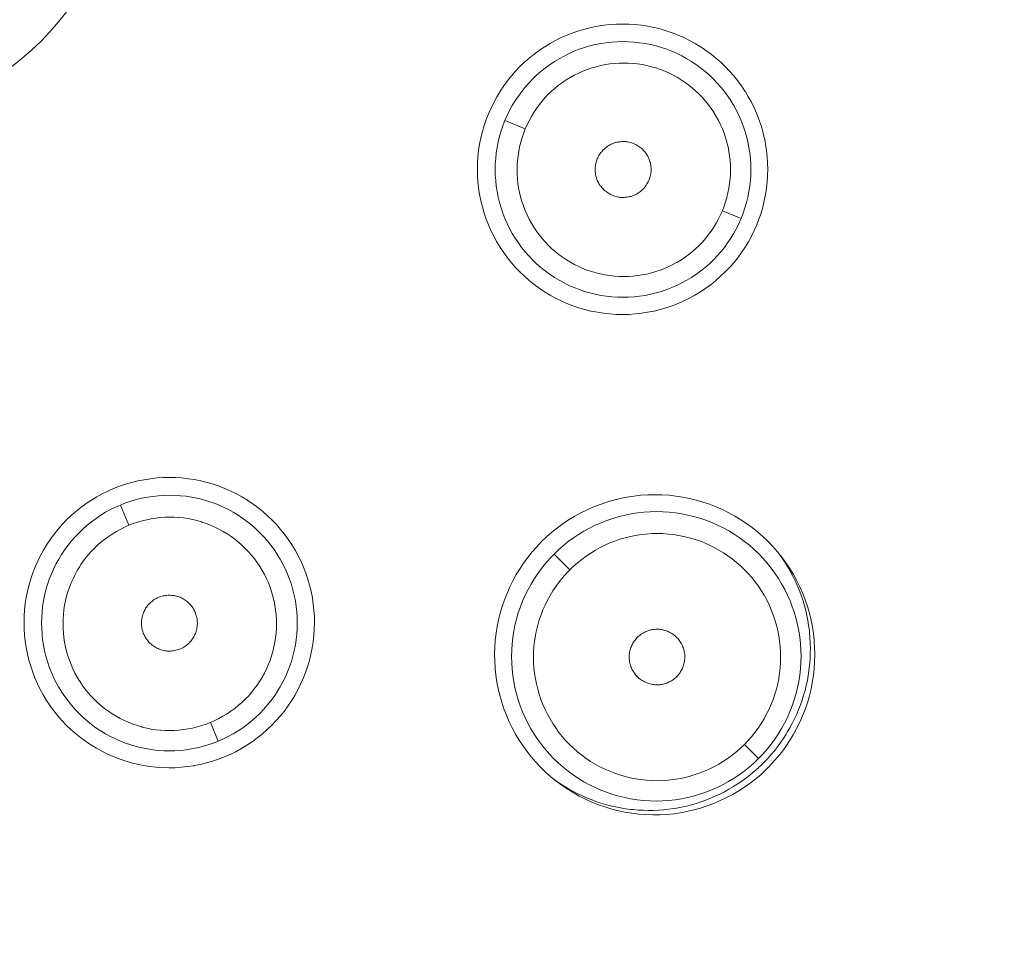
# Model space of a CAD drawing. Units: inches. Extents: x 69 to 190, y -160 to -22.
# Drawn here: x 87 to 90, y -43 to -40 of the extents above; entities that cross this region are included whole.
import ezdxf

# ---------------------------------------------------------------- set-up
doc = ezdxf.new("R2010")
doc.units = ezdxf.units.IN
doc.header["$MEASUREMENT"] = 0
doc.layers.add('Layer 1', color=7, linetype='Continuous')

msp = doc.modelspace()

# ---------------------------------------------------------------- linework, layer by layer
at = {"layer": 'Layer 1', "color": 7, "lineweight": 15}
for points in [[(89.1984, -40.3059), (89.2063, -40.2856), (89.2134, -40.2646), (89.2196, -40.2434), (89.2249, -40.2217), (89.2249, -40.221), (89.2294, -40.1991), (89.2327, -40.1771), (89.2351, -40.155), (89.2366, -40.1328), (89.237, -40.1108), (89.2366, -40.0889), (89.2353, -40.0667), (89.2329, -40.0448), (89.2294, -40.0227), (89.2251, -40.001), (89.2249, -40.0002), (89.2196, -39.9786), (89.2134, -39.9573), (89.2063, -39.9363), (89.1984, -39.9158), (89.1894, -39.8956), (89.1796, -39.8756), (89.1689, -39.8563), (89.1574, -39.8372), (89.1571, -39.8367), (89.1447, -39.8183), (89.1316, -39.8004), (89.1176, -39.783), (89.1031, -39.7664), (89.0878, -39.7506), (89.072, -39.7352), (89.0554, -39.7206), (89.038, -39.7068), (89.0201, -39.6937), (89.0017, -39.6813), (89.001, -39.681), (88.9821, -39.6693), (88.9626, -39.6588), (88.9428, -39.6489), (88.9226, -39.64), (88.9021, -39.6321), (88.8811, -39.625), (88.8598, -39.6186), (88.8382, -39.6135), (88.8375, -39.6133), (88.8158, -39.609), (88.7938, -39.6055), (88.7717, -39.6031), (88.7497, -39.6017), (88.7278, -39.6012), (88.7058, -39.6017), (88.6837, -39.6031), (88.6617, -39.6055), (88.6396, -39.609), (88.6177, -39.6135), (88.6172, -39.6135), (88.5955, -39.6188), (88.5743, -39.625), (88.5533, -39.6321), (88.5328, -39.6402), (88.5125, -39.6489), (88.4927, -39.6588), (88.4732, -39.6694), (88.4543, -39.681), (88.4536, -39.6813), (88.435, -39.6937), (88.4172, -39.7068), (88.3998, -39.7208), (88.3833, -39.7354), (88.3674, -39.7506), (88.3523, -39.7664), (88.3376, -39.7831), (88.3237, -39.8005), (88.3106, -39.8184), (88.2982, -39.837), (88.2979, -39.8376), (88.2861, -39.8567), (88.2755, -39.8761), (88.2658, -39.896), (88.2569, -39.9159)], [(89.1435, -40.2832), (89.1505, -40.2653), (89.1567, -40.2468), (89.1622, -40.2281), (89.1669, -40.2091), (89.1671, -40.2084), (89.1708, -40.1891), (89.1738, -40.1698), (89.176, -40.1504), (89.1772, -40.1309), (89.1777, -40.1114), (89.1772, -40.0922), (89.176, -40.0727), (89.1739, -40.0534), (89.1708, -40.0341), (89.1671, -40.0148), (89.1671, -40.0141), (89.1622, -39.9952), (89.1569, -39.9764), (89.1505, -39.958), (89.1436, -39.9397), (89.1357, -39.922), (89.1271, -39.9046), (89.1178, -39.8873), (89.1075, -39.8706), (89.1073, -39.8701), (89.0964, -39.8539), (89.0847, -39.8381), (89.0727, -39.8229), (89.0597, -39.8083), (89.0463, -39.7943), (89.0324, -39.7809), (89.0177, -39.768), (89.0024, -39.7557), (88.9867, -39.7442), (88.9703, -39.7333), (88.97, -39.733), (88.9531, -39.7228), (88.9361, -39.7134), (88.9187, -39.7048), (88.9007, -39.697), (88.8828, -39.6899), (88.8642, -39.6837), (88.8456, -39.6782), (88.8265, -39.6736), (88.826, -39.6734), (88.8067, -39.6696), (88.7874, -39.6667), (88.7679, -39.6644), (88.7485, -39.6632), (88.7292, -39.6629), (88.7099, -39.6632), (88.6904, -39.6646), (88.671, -39.6667), (88.6517, -39.6696), (88.6324, -39.6734), (88.6319, -39.6736), (88.6129, -39.6782), (88.5941, -39.6837), (88.5755, -39.6899), (88.5576, -39.697), (88.5397, -39.7049), (88.5223, -39.7135), (88.5053, -39.7228), (88.4884, -39.733), (88.4877, -39.7333), (88.4715, -39.7444), (88.4558, -39.7559), (88.4405, -39.7681), (88.426, -39.7809), (88.4119, -39.7943), (88.3986, -39.8084), (88.3857, -39.8229), (88.3735, -39.8382), (88.3619, -39.8541), (88.3509, -39.8705), (88.3506, -39.871), (88.3406, -39.8877), (88.3311, -39.9049), (88.3225, -39.9223), (88.3147, -39.9401)], [(89.0778, -40.2563), (89.0837, -40.2408), (89.0888, -40.2257), (89.0935, -40.2098), (89.0975, -40.1938), (89.1006, -40.1774), (89.1031, -40.1612), (89.105, -40.145), (89.1061, -40.1288), (89.1064, -40.1128), (89.1061, -40.0968), (89.1052, -40.0806), (89.1033, -40.0646), (89.1009, -40.0486), (89.0978, -40.0324), (89.094, -40.0165), (89.0937, -40.0157), (89.0892, -40), (89.0839, -39.9845), (89.078, -39.9693), (89.0715, -39.9545), (89.0642, -39.9399), (89.0565, -39.9256), (89.0479, -39.9115), (89.0477, -39.9111), (89.0386, -39.8977), (89.0289, -39.8844), (89.0187, -39.8717), (89.0081, -39.8594), (88.9969, -39.8477), (88.9852, -39.8365), (88.9729, -39.8258), (88.9603, -39.8157), (88.9471, -39.806), (88.9335, -39.7969), (88.933, -39.7966), (88.919, -39.7881), (88.9047, -39.7802), (88.8901, -39.773), (88.8753, -39.7664), (88.8603, -39.7606), (88.8448, -39.7554), (88.8291, -39.7509), (88.8132, -39.747), (88.8127, -39.7468), (88.7967, -39.7437), (88.7805, -39.7413), (88.7643, -39.7395), (88.7481, -39.7383), (88.7319, -39.738), (88.7157, -39.7385), (88.6996, -39.7395), (88.6834, -39.7413), (88.6672, -39.7437), (88.6512, -39.747), (88.651, -39.747), (88.635, -39.7509), (88.6193, -39.7554), (88.6038, -39.7607), (88.5886, -39.7666), (88.5738, -39.7731), (88.559, -39.7804), (88.558, -39.7809), (88.5437, -39.7888), (88.5297, -39.7974), (88.5163, -39.8064), (88.5032, -39.816), (88.4906, -39.826), (88.4786, -39.8367), (88.467, -39.8477), (88.456, -39.8594), (88.4455, -39.8715), (88.4353, -39.8844), (88.4257, -39.8977), (88.4164, -39.9115), (88.4078, -39.9258), (88.3995, -39.9406), (88.3921, -39.9556), (88.3859, -39.9693)], [(88.2569, -39.9159), (88.2489, -39.9364), (88.2419, -39.9573), (88.2357, -39.9786), (88.2303, -40.0003), (88.2302, -40.001), (88.2259, -40.0229), (88.2224, -40.045), (88.22, -40.067), (88.2186, -40.0892), (88.2181, -40.1111), (88.2186, -40.1331), (88.22, -40.1552), (88.2224, -40.1772), (88.2257, -40.1991), (88.23, -40.2208), (88.2302, -40.2217), (88.2355, -40.2432), (88.2417, -40.2646), (88.2488, -40.2856), (88.2569, -40.3061), (88.2656, -40.3262), (88.2755, -40.3462), (88.2861, -40.3655), (88.2977, -40.3846), (88.2979, -40.385), (88.3103, -40.4034), (88.3233, -40.4215), (88.3373, -40.4387), (88.3519, -40.4554), (88.3671, -40.4713), (88.3829, -40.4866), (88.3997, -40.5013), (88.4169, -40.515), (88.4348, -40.5281), (88.4532, -40.5405), (88.4539, -40.5409), (88.4729, -40.5524), (88.4923, -40.5631), (88.5121, -40.5729), (88.5323, -40.5819), (88.5528, -40.5898), (88.5738, -40.597), (88.595, -40.6032), (88.6165, -40.6084), (88.6174, -40.6086), (88.6393, -40.6129), (88.6611, -40.6163), (88.6832, -40.6187), (88.7052, -40.6201), (88.7273, -40.6206), (88.7492, -40.6201), (88.7714, -40.6187), (88.7934, -40.6163), (88.8153, -40.6129), (88.8372, -40.6087), (88.8379, -40.6084), (88.8594, -40.6032), (88.8808, -40.597), (88.9018, -40.5898), (88.9223, -40.5819), (88.9424, -40.5729), (88.9624, -40.5633), (88.9817, -40.5526), (89.0008, -40.541), (89.0015, -40.5405), (89.0199, -40.5281), (89.0379, -40.515), (89.0551, -40.5013), (89.0718, -40.4866), (89.0878, -40.4713), (89.103, -40.4554), (89.1176, -40.4387), (89.1316, -40.4213), (89.1447, -40.4034), (89.1452, -40.4027), (89.1576, -40.3841), (89.1691, -40.3652), (89.1798, -40.3457), (89.1894, -40.3259), (89.1984, -40.3059)], [(88.3147, -39.9401), (88.3077, -39.958), (88.3015, -39.9764), (88.296, -39.9952), (88.2913, -40.0141), (88.2911, -40.0148), (88.2873, -40.0341), (88.2844, -40.0534), (88.2822, -40.0729), (88.281, -40.0923), (88.2805, -40.1116), (88.281, -40.1311), (88.2822, -40.1505), (88.2842, -40.1698), (88.2872, -40.1891), (88.291, -40.2084), (88.2913, -40.2091), (88.2958, -40.2281), (88.3013, -40.2468), (88.3075, -40.2653), (88.3147, -40.2835), (88.3225, -40.3011), (88.3311, -40.3187), (88.3406, -40.3359), (88.3506, -40.3526), (88.3509, -40.3531), (88.3618, -40.3693), (88.3733, -40.3852), (88.3857, -40.4003), (88.3985, -40.415), (88.4119, -40.4289), (88.4258, -40.4423), (88.4405, -40.4553), (88.4556, -40.4675), (88.4715, -40.479), (88.4877, -40.4899), (88.4884, -40.4902), (88.5049, -40.5004), (88.5221, -40.5099), (88.5395, -40.5185), (88.5573, -40.5262), (88.5755, -40.5333), (88.5938, -40.5395), (88.6126, -40.545), (88.6317, -40.5497), (88.6322, -40.5498), (88.6515, -40.5536), (88.6708, -40.5566), (88.6903, -40.5586), (88.7095, -40.5598), (88.729, -40.5603), (88.7485, -40.5598), (88.7678, -40.5586), (88.7872, -40.5566), (88.8065, -40.5536), (88.8258, -40.5498), (88.8263, -40.5497), (88.8453, -40.545), (88.8641, -40.5395), (88.8825, -40.5333), (88.9007, -40.5261), (88.9185, -40.5183), (88.9359, -40.5097), (88.9531, -40.5004), (88.9696, -40.4902), (88.9703, -40.4899), (88.9867, -40.4789), (89.0024, -40.4673), (89.0175, -40.4551), (89.0322, -40.4423), (89.0461, -40.4289), (89.0596, -40.4148), (89.0725, -40.4003), (89.0847, -40.385), (89.0963, -40.3691), (89.1073, -40.3528), (89.1075, -40.3523), (89.1178, -40.3355), (89.1271, -40.3183), (89.1357, -40.3009), (89.1435, -40.2832)], [(88.3147, -39.9401), (88.3859, -39.9693)], [(88.3859, -39.9693), (88.3807, -39.9833), (88.3752, -39.9995), (88.3705, -40.0158), (88.3664, -40.032), (88.3633, -40.0484), (88.3606, -40.0648), (88.3588, -40.081), (88.3576, -40.0968), (88.3573, -40.1127), (88.3575, -40.1285), (88.3585, -40.1445), (88.3602, -40.1605), (88.3626, -40.1764), (88.3659, -40.1922), (88.3697, -40.2081), (88.3742, -40.2239), (88.3795, -40.2394), (88.3798, -40.2408), (88.3859, -40.256), (88.3926, -40.271), (88.3998, -40.2856), (88.4078, -40.3001), (88.416, -40.314), (88.4253, -40.3276), (88.435, -40.3409), (88.4451, -40.3536), (88.4558, -40.3659), (88.467, -40.3776), (88.4786, -40.3888), (88.4908, -40.3995), (88.5035, -40.4096), (88.5166, -40.4193), (88.5173, -40.4198), (88.5307, -40.4289), (88.5447, -40.4374), (88.559, -40.4451), (88.5735, -40.4523), (88.5883, -40.4589), (88.6033, -40.4647), (88.6186, -40.4699), (88.6343, -40.4744), (88.6501, -40.4783), (88.6661, -40.4816), (88.6667, -40.4816), (88.6828, -40.484), (88.699, -40.4858), (88.7154, -40.487), (88.7316, -40.4873), (88.7478, -40.487), (88.7641, -40.4859), (88.7803, -40.484), (88.7965, -40.4816), (88.7967, -40.4816), (88.8127, -40.4785), (88.8287, -40.4746), (88.8442, -40.4699), (88.8598, -40.4647), (88.8749, -40.4589), (88.8897, -40.4525), (88.9044, -40.4453), (88.9187, -40.4375), (88.9199, -40.4368), (88.9338, -40.4284), (88.9473, -40.4193), (88.9603, -40.4096), (88.9729, -40.3996), (88.985, -40.3889), (88.9965, -40.3779), (89.0075, -40.3662), (89.0182, -40.3542), (89.0284, -40.3414), (89.0382, -40.328), (89.0473, -40.3142), (89.0559, -40.3001), (89.064, -40.2854), (89.0716, -40.2704), (89.0778, -40.2563)], [(88.6389, -40.0742), (88.6405, -40.0704), (88.6424, -40.0668), (88.6444, -40.063), (88.6465, -40.0596), (88.6489, -40.056), (88.6515, -40.0525), (88.6543, -40.0493), (88.6572, -40.0458), (88.6599, -40.0427), (88.663, -40.0398), (88.6665, -40.0369), (88.6698, -40.0341), (88.6732, -40.0315), (88.6768, -40.0291), (88.6804, -40.0269), (88.6841, -40.0248), (88.6878, -40.0229), (88.6916, -40.0214), (88.6954, -40.0196), (88.6992, -40.0184), (88.7033, -40.0172), (88.7075, -40.0162), (88.7116, -40.0153), (88.7157, -40.0146), (88.7199, -40.0141), (88.7244, -40.0138), (88.7285, -40.0138), (88.733, -40.0138), (88.733, -40.0138), (88.7375, -40.0139), (88.7416, -40.0145), (88.7459, -40.015), (88.75, -40.0158), (88.7542, -40.0167), (88.7583, -40.0179), (88.7623, -40.0193), (88.7662, -40.0207), (88.77, -40.0224), (88.7738, -40.0241), (88.7774, -40.0262), (88.7812, -40.0282), (88.7846, -40.0307), (88.7881, -40.0331), (88.7915, -40.0358), (88.7948, -40.0386), (88.795, -40.0386), (88.7981, -40.0417), (88.8012, -40.0446), (88.8039, -40.0479), (88.8067, -40.0512), (88.8093, -40.0546), (88.8117, -40.058), (88.8139, -40.0617), (88.816, -40.0653), (88.8179, -40.0689), (88.8196, -40.0727), (88.8212, -40.0766), (88.8225, -40.0806), (88.8237, -40.0846), (88.825, -40.0887), (88.8256, -40.093), (88.8265, -40.0971), (88.827, -40.1015), (88.8274, -40.1058), (88.8274, -40.1063), (88.8275, -40.1106), (88.8275, -40.1151), (88.8274, -40.1192), (88.827, -40.1235), (88.8263, -40.1278), (88.8256, -40.1319), (88.8246, -40.1359), (88.8236, -40.1399), (88.8224, -40.1437), (88.821, -40.1474)], [(88.821, -40.1474), (88.8194, -40.1507), (88.8175, -40.1549), (88.8155, -40.1588), (88.8132, -40.1626), (88.8108, -40.1664), (88.8082, -40.17), (88.8057, -40.1735), (88.8029, -40.1767), (88.8, -40.1798), (88.7995, -40.1805), (88.7964, -40.1834), (88.7933, -40.1864), (88.79, -40.189), (88.7865, -40.1915), (88.7831, -40.194), (88.7795, -40.1962), (88.7759, -40.1983), (88.7722, -40.2002), (88.7685, -40.2019), (88.7645, -40.2034), (88.7605, -40.2048), (88.7564, -40.206), (88.7523, -40.207), (88.748, -40.2081), (88.7437, -40.2088), (88.7393, -40.2091), (88.7388, -40.2093), (88.7345, -40.2096), (88.7302, -40.2098), (88.7257, -40.2096), (88.7214, -40.2095), (88.7171, -40.2091), (88.713, -40.2084), (88.7087, -40.2077), (88.7045, -40.2067), (88.7006, -40.2057), (88.6966, -40.2043), (88.6928, -40.2029), (88.689, -40.2012), (88.6853, -40.1995), (88.6816, -40.1974), (88.678, -40.1953), (88.6744, -40.1929), (88.671, -40.1905), (88.6675, -40.1878), (88.6642, -40.185), (88.661, -40.1819), (88.658, -40.1788), (88.6551, -40.1755), (88.6548, -40.1754), (88.652, -40.1719), (88.6494, -40.1685), (88.647, -40.1648), (88.6448, -40.1612), (88.6427, -40.1574), (88.6406, -40.1536), (88.6389, -40.1499), (88.6374, -40.1459), (88.636, -40.1419), (88.6348, -40.1378), (88.6338, -40.1338), (88.6329, -40.1297), (88.6322, -40.1256), (88.632, -40.1247), (88.6317, -40.1204), (88.6313, -40.1163), (88.6312, -40.112), (88.6313, -40.1078), (88.6317, -40.1035), (88.632, -40.0992), (88.6327, -40.0951), (88.6336, -40.0908), (88.6346, -40.0866), (88.6358, -40.0823), (88.6358, -40.0823), (88.6372, -40.0782), (88.6389, -40.0742)], [(89.1433, -40.2835), (89.0778, -40.2563)], [(87.3298, -42.1735), (87.3501, -42.1646), (87.3699, -42.1549), (87.3896, -42.1441), (87.4087, -42.1325), (87.4273, -42.1201), (87.4455, -42.1068), (87.4629, -42.0929), (87.4796, -42.0784), (87.4957, -42.0631), (87.511, -42.0472), (87.5256, -42.0305), (87.5396, -42.0133), (87.5529, -41.9954), (87.5653, -41.977), (87.5658, -41.9763), (87.5773, -41.9573), (87.588, -41.9379), (87.5978, -41.9182), (87.6068, -41.8979), (87.6149, -41.8774), (87.6221, -41.8566), (87.6285, -41.8352), (87.6336, -41.8135), (87.634, -41.8128), (87.6383, -41.7909), (87.6417, -41.7691), (87.6443, -41.747), (87.6457, -41.725), (87.6462, -41.7029), (87.6459, -41.6809), (87.6445, -41.6588), (87.6421, -41.6368), (87.6388, -41.6147), (87.6345, -41.593), (87.6343, -41.592), (87.629, -41.5704), (87.623, -41.5491), (87.6157, -41.5282), (87.6078, -41.5076), (87.599, -41.4874), (87.5892, -41.4676), (87.5785, -41.4481), (87.5672, -41.429), (87.5666, -41.4283), (87.5542, -41.4097), (87.5411, -41.3918), (87.5272, -41.3746), (87.5127, -41.3581), (87.4976, -41.342), (87.4817, -41.3267), (87.465, -41.3122), (87.4476, -41.2983), (87.4297, -41.285), (87.4113, -41.2728), (87.4107, -41.2723), (87.3916, -41.2609), (87.3722, -41.2501), (87.3523, -41.2402), (87.3322, -41.2313), (87.3115, -41.2234), (87.2905, -41.2161), (87.2691, -41.2099), (87.2476, -41.2047), (87.2468, -41.2044), (87.2249, -41.2001), (87.203, -41.1968), (87.181, -41.1944), (87.1589, -41.1929), (87.1369, -41.1923), (87.1148, -41.1929), (87.0928, -41.1944), (87.0707, -41.1968), (87.0487, -41.2003), (87.0266, -41.2044), (87.0259, -41.2047), (87.0042, -41.2099), (86.9829, -41.2161), (86.962, -41.2234), (86.9415, -41.2313)], [(86.9415, -41.2313), (86.9215, -41.2401), (86.9017, -41.2499), (86.8823, -41.2606), (86.8633, -41.2719), (86.8447, -41.2843), (86.8444, -41.2847), (86.8263, -41.2979), (86.8089, -41.3119), (86.7923, -41.3264), (86.7763, -41.3417), (86.761, -41.3575), (86.7465, -41.3742), (86.7326, -41.3915), (86.7195, -41.4094), (86.7071, -41.4278), (86.7067, -41.4283), (86.6952, -41.4473), (86.6845, -41.4667), (86.6749, -41.4866), (86.6659, -41.5067), (86.6578, -41.5272), (86.6508, -41.5482), (86.6446, -41.5696), (86.6392, -41.5911), (86.639, -41.5916), (86.6347, -41.6133), (86.6313, -41.6354), (86.6289, -41.6574), (86.6273, -41.6795), (86.627, -41.7015), (86.6273, -41.7234), (86.6287, -41.7455), (86.6311, -41.7675), (86.6346, -41.7894), (86.6387, -41.8113), (86.6389, -41.8118), (86.6442, -41.8335), (86.6504, -41.8547), (86.6573, -41.8757), (86.6654, -41.8962), (86.6742, -41.9163), (86.6838, -41.9361), (86.6945, -41.9556), (86.706, -41.9747), (86.7062, -41.9751), (86.7186, -41.9937), (86.7317, -42.0116), (86.7455, -42.0288), (86.7601, -42.0455), (86.7753, -42.0614), (86.7911, -42.0767), (86.8079, -42.0913), (86.8251, -42.1053), (86.843, -42.1184), (86.8614, -42.1308), (86.8618, -42.1311), (86.8809, -42.1427), (86.9002, -42.1534), (86.92, -42.1632), (86.9401, -42.1721), (86.9606, -42.1802), (86.9815, -42.1873), (87.0028, -42.1937), (87.0244, -42.199), (87.0461, -42.2033), (87.0466, -42.2035), (87.0686, -42.2069), (87.0907, -42.2093), (87.1127, -42.2109), (87.1348, -42.2114), (87.1568, -42.2111), (87.1791, -42.2097), (87.2011, -42.2073), (87.2233, -42.204), (87.2235, -42.2038), (87.2454, -42.1997), (87.2671, -42.1945), (87.2884, -42.1883), (87.3095, -42.1814), (87.3298, -42.1735)], [(87.3089, -42.1179), (87.3265, -42.1101), (87.3439, -42.1015), (87.3611, -42.092), (87.378, -42.0819), (87.3784, -42.0815), (87.3947, -42.0707), (87.4106, -42.0591), (87.4259, -42.0467), (87.4405, -42.034), (87.4545, -42.0205), (87.4679, -42.0066), (87.4807, -41.992), (87.4929, -41.9768), (87.5044, -41.9609), (87.5155, -41.9448), (87.5158, -41.9441), (87.526, -41.9275), (87.5355, -41.9103), (87.5441, -41.8927), (87.5518, -41.875), (87.5589, -41.8569), (87.5651, -41.8385), (87.5706, -41.8197), (87.5752, -41.8007), (87.5754, -41.8001), (87.5792, -41.7809), (87.5821, -41.7615), (87.5842, -41.7422), (87.5856, -41.7227), (87.5859, -41.7034), (87.5856, -41.684), (87.5844, -41.6647), (87.5821, -41.6452), (87.5792, -41.6257), (87.5754, -41.6066), (87.5752, -41.6061), (87.5706, -41.587), (87.5651, -41.5682), (87.5589, -41.5498), (87.5518, -41.5317), (87.5441, -41.5139), (87.5355, -41.4965), (87.526, -41.4793), (87.5158, -41.4626), (87.5155, -41.4621), (87.5046, -41.4459), (87.4931, -41.4301), (87.4809, -41.4149), (87.4679, -41.4003), (87.4545, -41.3863), (87.4405, -41.3729), (87.4259, -41.3599), (87.4107, -41.3477), (87.3949, -41.3362), (87.3787, -41.3253), (87.3782, -41.325), (87.3615, -41.3148), (87.3443, -41.3055), (87.3269, -41.2969), (87.3091, -41.289), (87.2909, -41.2819), (87.2726, -41.2757), (87.2536, -41.2702), (87.2347, -41.2656), (87.234, -41.2654), (87.2147, -41.2616), (87.1954, -41.2587), (87.1761, -41.2566), (87.1567, -41.2554), (87.1374, -41.2549), (87.1179, -41.2554), (87.0986, -41.2566), (87.079, -41.2588), (87.0597, -41.2618), (87.0404, -41.2656), (87.0397, -41.2657), (87.0208, -41.2704), (87.002, -41.2757), (86.9836, -41.2821), (86.9656, -41.2892)], [(89.2373, -42.2117), (89.2542, -42.1942), (89.2704, -42.1757), (89.2859, -42.1565), (89.3004, -42.1365), (89.3135, -42.1168), (89.3264, -42.0956), (89.3383, -42.0739), (89.3493, -42.0517), (89.3593, -42.0293), (89.3682, -42.0064), (89.3762, -41.983), (89.3831, -41.9594), (89.3889, -41.9355), (89.3934, -41.9124), (89.3972, -41.8879), (89.3999, -41.8634), (89.4017, -41.8388), (89.4022, -41.8142), (89.4017, -41.7897), (89.3999, -41.7653), (89.3974, -41.7406), (89.3936, -41.7162), (89.3889, -41.6933), (89.3831, -41.6691), (89.3763, -41.6454), (89.3684, -41.6221), (89.3596, -41.5994), (89.3496, -41.5768), (89.3388, -41.5548), (89.3269, -41.5332), (89.3142, -41.512), (89.3011, -41.4926), (89.2866, -41.4726), (89.2711, -41.4533), (89.2549, -41.4349), (89.238, -41.4171), (89.2203, -41.4003), (89.2018, -41.3841), (89.1826, -41.3686), (89.1626, -41.3539), (89.1429, -41.3408), (89.1219, -41.3281), (89.1002, -41.3162), (89.0782, -41.3053), (89.0558, -41.2955), (89.033, -41.2867), (89.0096, -41.2788), (88.986, -41.2719), (88.9619, -41.2661), (88.939, -41.2616), (88.9145, -41.2578), (88.8901, -41.255), (88.8654, -41.2535), (88.8408, -41.253), (88.8163, -41.2535), (88.7917, -41.255), (88.7671, -41.2578), (88.7426, -41.2616), (88.7195, -41.2662), (88.6956, -41.2721), (88.672, -41.279), (88.6486, -41.2869), (88.6258, -41.2959), (88.6034, -41.3057), (88.5812, -41.3167), (88.5597, -41.3286), (88.5383, -41.3415), (88.5189, -41.3546), (88.4989, -41.3693), (88.4796, -41.3848), (88.461, -41.4009), (88.4434, -41.4177)], [(86.9656, -41.2892), (86.9479, -41.2969), (86.9305, -41.3053), (86.9133, -41.3148), (86.8966, -41.325), (86.896, -41.3253), (86.8799, -41.3363), (86.864, -41.3479), (86.8487, -41.3601), (86.834, -41.3729), (86.8199, -41.3863), (86.8065, -41.4004), (86.7937, -41.4149), (86.7815, -41.4301), (86.77, -41.4459), (86.7591, -41.4621), (86.7586, -41.4628), (86.7486, -41.4795), (86.7391, -41.4965), (86.7305, -41.5141), (86.7228, -41.5319), (86.7157, -41.5499), (86.7093, -41.5685), (86.7038, -41.5872), (86.6993, -41.6063), (86.6992, -41.6068), (86.6952, -41.6261), (86.6923, -41.6454), (86.6902, -41.6647), (86.689, -41.6841), (86.6885, -41.7036), (86.689, -41.7229), (86.6902, -41.7424), (86.6923, -41.7618), (86.6952, -41.7811), (86.699, -41.8004), (86.6992, -41.8009), (86.7038, -41.8199), (86.7093, -41.8386), (86.7155, -41.8571), (86.7226, -41.8752), (86.7303, -41.8929), (86.7389, -41.9105), (86.7484, -41.9275), (86.7586, -41.9442), (86.7589, -41.9448), (86.7698, -41.9611), (86.7813, -41.9768), (86.7936, -41.9921), (86.8065, -42.0068), (86.8199, -42.0207), (86.8339, -42.0342), (86.8485, -42.0469), (86.8637, -42.0591), (86.8795, -42.0708), (86.8957, -42.0815), (86.8962, -42.0819), (86.9129, -42.092), (86.9302, -42.1015), (86.9477, -42.1101), (86.9655, -42.1179), (86.9836, -42.1249), (87.002, -42.1311), (87.0208, -42.1366), (87.0397, -42.1413), (87.0404, -42.1415), (87.0597, -42.1453), (87.079, -42.1484), (87.0983, -42.1504), (87.1177, -42.1516), (87.1372, -42.1521), (87.1565, -42.1516), (87.176, -42.1504), (87.1954, -42.1482), (87.2147, -42.1453), (87.234, -42.1415), (87.2347, -42.1413), (87.2536, -42.1366), (87.2724, -42.1311), (87.2909, -42.1249), (87.3089, -42.1179)], [(86.9656, -41.2892), (86.9951, -41.3603)], [(89.2046, -42.179), (89.2199, -42.1632), (89.2346, -42.1463), (89.2485, -42.1289), (89.2618, -42.1108), (89.2735, -42.0932), (89.2852, -42.0739), (89.2961, -42.0545), (89.3059, -42.0345), (89.3148, -42.0142), (89.3229, -41.9935), (89.3302, -41.9725), (89.3364, -41.9511), (89.3417, -41.9294), (89.3459, -41.9086), (89.3493, -41.8864), (89.3517, -41.8641), (89.3533, -41.8421), (89.3538, -41.8197), (89.3533, -41.7976), (89.3517, -41.7754), (89.3493, -41.7532), (89.3459, -41.7312), (89.3417, -41.7103), (89.3366, -41.6886), (89.3304, -41.6671), (89.3231, -41.6461), (89.3152, -41.6254), (89.3062, -41.6052), (89.2966, -41.5853), (89.2857, -41.5658), (89.2742, -41.5467), (89.2623, -41.5289), (89.249, -41.511), (89.2353, -41.4934), (89.2206, -41.4769), (89.2053, -41.4607), (89.1893, -41.4456), (89.1726, -41.4307), (89.1552, -41.417), (89.1371, -41.4037), (89.1195, -41.3918), (89.1002, -41.3803), (89.0808, -41.3696), (89.0609, -41.3598), (89.0406, -41.3508), (89.0199, -41.3429), (88.9989, -41.3357), (88.9776, -41.3295), (88.9557, -41.3243), (88.935, -41.3202), (88.9128, -41.3167), (88.8908, -41.3143), (88.8684, -41.3129), (88.8463, -41.3124), (88.8241, -41.3129), (88.8019, -41.3143), (88.7797, -41.3167), (88.7576, -41.3202), (88.7368, -41.3243), (88.7151, -41.3298), (88.6935, -41.336), (88.6725, -41.3431), (88.652, -41.3512), (88.6317, -41.3601), (88.6117, -41.3699), (88.5921, -41.3808), (88.5728, -41.3925), (88.5552, -41.4042), (88.5371, -41.4175), (88.5197, -41.4314), (88.503, -41.4461), (88.487, -41.4614)], [(86.9949, -41.3601), (86.9817, -41.3663), (86.9662, -41.3739), (86.9512, -41.3822), (86.9367, -41.3911), (86.9227, -41.4004), (86.9095, -41.4101), (86.8967, -41.4201), (86.8847, -41.4306), (86.8733, -41.4414), (86.8626, -41.4528), (86.8521, -41.4645), (86.842, -41.4771), (86.8323, -41.4902), (86.8268, -41.4983), (86.8223, -41.5052), (86.8139, -41.5193), (86.806, -41.5336), (86.7989, -41.5482), (86.7923, -41.5629), (86.7865, -41.578), (86.7812, -41.5934), (86.7765, -41.609), (86.7727, -41.6249), (86.7727, -41.6252), (86.7694, -41.6412), (86.7669, -41.6574), (86.7651, -41.6736), (86.7641, -41.69), (86.7638, -41.706), (86.7641, -41.7222), (86.7651, -41.7384), (86.7669, -41.7546), (86.7693, -41.7708), (86.7724, -41.7868), (86.7725, -41.7873), (86.7765, -41.8032), (86.781, -41.8188), (86.7861, -41.8342), (86.792, -41.8493), (86.7985, -41.8641), (86.8058, -41.8788), (86.8135, -41.8931), (86.822, -41.9072), (86.8223, -41.9075), (86.8313, -41.9212), (86.8409, -41.9342), (86.8513, -41.947), (86.8619, -41.9592), (86.8731, -41.9709), (86.8847, -41.9821), (86.8969, -41.9928), (86.9097, -42.003), (86.9229, -42.0126), (86.9364, -42.0219), (86.9367, -42.0219), (86.9507, -42.0305), (86.9649, -42.0385), (86.9796, -42.0457), (86.9946, -42.0522), (87.0097, -42.0581), (87.0251, -42.0633), (87.0407, -42.0679), (87.0418, -42.0683), (87.0576, -42.0722), (87.0736, -42.0753), (87.0897, -42.0777), (87.1059, -42.0795), (87.1219, -42.0805), (87.1379, -42.0808), (87.1539, -42.0805), (87.1699, -42.0795), (87.1863, -42.0776), (87.2025, -42.075), (87.2187, -42.0719), (87.2349, -42.0679), (87.2509, -42.0633), (87.2666, -42.0581), (87.2812, -42.0524)], [(87.2812, -42.0524), (87.2964, -42.0457), (87.3107, -42.0386), (87.3251, -42.0305), (87.3393, -42.0219), (87.353, -42.0128), (87.3663, -42.0031), (87.379, -41.993), (87.3913, -41.9823), (87.403, -41.9711), (87.4142, -41.9596), (87.4249, -41.9473), (87.435, -41.9348), (87.4447, -41.9217), (87.4538, -41.9081), (87.4622, -41.8941), (87.4628, -41.8934), (87.4705, -41.8791), (87.4778, -41.8645), (87.4843, -41.8497), (87.4903, -41.8345), (87.4955, -41.819), (87.5, -41.8032), (87.5039, -41.7873), (87.5041, -41.787), (87.5072, -41.7709), (87.5098, -41.7548), (87.5115, -41.7386), (87.5127, -41.7224), (87.5131, -41.7062), (87.5127, -41.69), (87.5117, -41.6738), (87.51, -41.6576), (87.5074, -41.6416), (87.5043, -41.6254), (87.5041, -41.6247), (87.5001, -41.6089), (87.4957, -41.5934), (87.4903, -41.5779), (87.4845, -41.5627), (87.4779, -41.5479), (87.4709, -41.5334), (87.4629, -41.5191), (87.4545, -41.5052), (87.4542, -41.5046), (87.4452, -41.491), (87.4354, -41.4779), (87.4252, -41.4652), (87.4145, -41.453), (87.4033, -41.4413), (87.3916, -41.4301), (87.3794, -41.4194), (87.3666, -41.4092), (87.3536, -41.3996), (87.3398, -41.3904), (87.3396, -41.3903), (87.3256, -41.3818), (87.3112, -41.3739), (87.2967, -41.3667), (87.2817, -41.3601), (87.2666, -41.3543), (87.2511, -41.3491), (87.25, -41.3488), (87.2344, -41.3441), (87.2185, -41.3403), (87.2025, -41.337), (87.1865, -41.3346), (87.1704, -41.3329), (87.1544, -41.3319), (87.1382, -41.3317), (87.1224, -41.332), (87.1062, -41.3332), (87.09, -41.335), (87.0736, -41.3376), (87.0574, -41.3408), (87.0413, -41.3446), (87.0252, -41.3494), (87.0094, -41.3546), (86.9949, -41.3601)], [(89.1552, -42.1294), (89.1667, -42.1174), (89.1795, -42.1027), (89.1917, -42.0876), (89.2032, -42.0719), (89.2139, -42.0559), (89.2241, -42.0395), (89.2332, -42.0226), (89.2418, -42.0057), (89.2494, -41.9887), (89.2561, -41.9713), (89.2621, -41.9534), (89.2675, -41.9351), (89.2721, -41.9168), (89.2757, -41.8982), (89.2787, -41.8793), (89.2807, -41.8607), (89.2819, -41.8416), (89.2823, -41.8226), (89.2819, -41.8035), (89.2807, -41.7846), (89.2787, -41.7656), (89.2759, -41.7479), (89.2721, -41.7291), (89.2677, -41.7105), (89.2623, -41.6922), (89.2563, -41.6743), (89.2494, -41.6567), (89.2418, -41.6393), (89.2334, -41.6223), (89.2242, -41.6058), (89.2143, -41.5894), (89.2043, -41.5742), (89.1929, -41.5589), (89.181, -41.5441), (89.1686, -41.5298), (89.1555, -41.5162), (89.1417, -41.5031), (89.1274, -41.4905), (89.1126, -41.4786), (89.0973, -41.4673), (89.0821, -41.4573), (89.0658, -41.4473), (89.0492, -41.4383), (89.0322, -41.4299), (89.0148, -41.4223), (88.9972, -41.4154), (88.9793, -41.4094), (88.961, -41.404), (88.9424, -41.3996), (88.9237, -41.396), (88.9059, -41.3932), (88.887, -41.3911), (88.868, -41.3897), (88.8489, -41.3894), (88.83, -41.3897), (88.8108, -41.3911), (88.7922, -41.3932), (88.7735, -41.396), (88.7548, -41.3997), (88.7364, -41.4042), (88.7182, -41.4096), (88.7004, -41.4156), (88.683, -41.4225), (88.6658, -41.4301), (88.6489, -41.4387), (88.6322, -41.4478), (88.6158, -41.458), (88.5996, -41.4686), (88.5841, -41.4802), (88.569, -41.4924), (88.5542, -41.5053), (88.5423, -41.5167)], [(88.4434, -41.4177), (88.4265, -41.4354), (88.4103, -41.4538), (88.395, -41.4731), (88.3802, -41.4931), (88.3676, -41.5119), (88.3547, -41.5331), (88.3428, -41.5548), (88.3318, -41.5768), (88.322, -41.5992), (88.313, -41.6219), (88.3051, -41.6452), (88.298, -41.6688), (88.2922, -41.6927), (88.2875, -41.7151), (88.2837, -41.7394), (88.281, -41.7641), (88.2793, -41.7885), (88.2786, -41.8132), (88.2789, -41.8376), (88.2805, -41.8621), (88.283, -41.8867), (88.2868, -41.9112), (88.291, -41.9334), (88.2968, -41.9573), (88.3034, -41.9811), (88.3113, -42.0044), (88.3199, -42.0271), (88.3296, -42.0497), (88.3402, -42.0717), (88.3519, -42.0934), (88.3647, -42.1146), (88.3773, -42.1335), (88.3916, -42.1535), (88.4069, -42.1728), (88.4229, -42.1914), (88.4398, -42.2093), (88.4574, -42.2264), (88.4756, -42.2428), (88.4947, -42.2583), (88.5146, -42.2729), (88.5333, -42.2858), (88.5543, -42.2987), (88.5757, -42.3108), (88.5976, -42.3218), (88.62, -42.332), (88.6427, -42.3409), (88.6658, -42.349), (88.6894, -42.3561), (88.7133, -42.3623), (88.7356, -42.3668), (88.76, -42.3709), (88.7845, -42.3738), (88.8089, -42.3757), (88.8334, -42.3766), (88.8579, -42.3763), (88.8825, -42.3749), (88.9069, -42.3725), (88.9314, -42.369), (88.9536, -42.3647), (88.9777, -42.3592), (89.0015, -42.3527), (89.0249, -42.3451), (89.0479, -42.3365), (89.0706, -42.3268), (89.0928, -42.3161), (89.1147, -42.3046), (89.136, -42.292), (89.1552, -42.2796), (89.1753, -42.2653), (89.1948, -42.2502), (89.2136, -42.2345), (89.2313, -42.218)], [(88.487, -41.4614), (88.4718, -41.4773), (88.457, -41.4941), (88.4431, -41.5115), (88.4298, -41.5296), (88.4181, -41.5472), (88.4064, -41.5665), (88.3957, -41.5861), (88.3857, -41.6059), (88.3767, -41.6263), (88.3688, -41.6469), (88.3616, -41.6679), (88.3554, -41.6893), (88.35, -41.711), (88.3457, -41.732), (88.3425, -41.7541), (88.3399, -41.7763), (88.3385, -41.7983), (88.338, -41.8207), (88.3385, -41.8428), (88.3399, -41.865), (88.3423, -41.8872), (88.3457, -41.9093), (88.3499, -41.9301), (88.355, -41.9518), (88.3612, -41.9733), (88.3685, -41.9944), (88.3764, -42.015), (88.3854, -42.0352), (88.3952, -42.0552), (88.4059, -42.0746), (88.4176, -42.0938), (88.4293, -42.1115), (88.4425, -42.1294), (88.4565, -42.147), (88.4711, -42.1635), (88.4865, -42.1797), (88.5025, -42.1949), (88.5192, -42.2097), (88.5366, -42.2235), (88.5545, -42.2367), (88.5723, -42.2486), (88.5914, -42.2602), (88.611, -42.2708), (88.6308, -42.2807), (88.6512, -42.2896), (88.6716, -42.2975), (88.6928, -42.3048), (88.7142, -42.311), (88.7359, -42.3161), (88.7567, -42.3203), (88.7788, -42.3237), (88.801, -42.3261), (88.8232, -42.3277), (88.8455, -42.3282), (88.8677, -42.3275), (88.8899, -42.3261), (88.9121, -42.3237), (88.9342, -42.3203), (88.955, -42.3161), (88.9767, -42.3108), (88.9981, -42.3044), (89.0193, -42.2974), (89.0398, -42.2893), (89.0601, -42.2803), (89.0801, -42.2705), (89.0997, -42.2596), (89.1188, -42.2479), (89.1364, -42.2362), (89.1545, -42.2229), (89.172, -42.209), (89.1888, -42.1944), (89.2046, -42.179)], [(88.487, -41.4614), (88.5423, -41.5167)], [(89.2773, -41.4611), (89.2876, -41.4755), (89.2973, -41.4903), (89.3068, -41.5053), (89.3155, -41.5208), (89.324, -41.5365), (89.3276, -41.5434), (89.3352, -41.5596), (89.3424, -41.5758), (89.3491, -41.5923), (89.3552, -41.609), (89.3608, -41.6259), (89.3658, -41.643), (89.3703, -41.66), (89.3743, -41.6774), (89.3777, -41.6948), (89.3806, -41.7124), (89.3831, -41.7301), (89.3838, -41.7377), (89.3853, -41.7556), (89.3863, -41.7734), (89.3867, -41.7911), (89.3865, -41.8088), (89.3858, -41.8266), (89.3846, -41.8443), (89.3827, -41.8621), (89.3803, -41.8798), (89.3791, -41.8874), (89.376, -41.905), (89.3722, -41.9224), (89.3679, -41.9396), (89.3631, -41.9568), (89.3577, -41.9737), (89.3519, -41.9906), (89.3455, -42.0071), (89.3386, -42.0233), (89.331, -42.0395), (89.3231, -42.0557), (89.3147, -42.0714), (89.3057, -42.0869), (89.3018, -42.0932), (89.2921, -42.1084), (89.2819, -42.123), (89.2714, -42.1375), (89.2606, -42.1515)], [(88.5423, -41.5167), (88.5376, -41.5214), (88.524, -41.5363), (88.5113, -41.5517), (88.4994, -41.567), (88.4884, -41.5825), (88.483, -41.5906), (88.4732, -41.6068), (88.4641, -41.6233), (88.4556, -41.6402), (88.4481, -41.6574), (88.4413, -41.6748), (88.4353, -41.6927), (88.43, -41.711), (88.4253, -41.7296), (88.4234, -41.7387), (88.4217, -41.7477), (88.4188, -41.7666), (88.4167, -41.7856), (88.4153, -41.8045), (88.415, -41.8233), (88.4153, -41.8421), (88.4167, -41.861), (88.4188, -41.88), (88.4215, -41.8989), (88.4252, -41.9167), (88.4296, -41.9353), (88.435, -41.9535), (88.441, -41.9716), (88.4477, -41.9892), (88.4555, -42.0064), (88.4639, -42.0236), (88.4729, -42.0402), (88.4829, -42.0565), (88.4928, -42.0717), (88.5042, -42.087), (88.5161, -42.1019), (88.5287, -42.1163), (88.5418, -42.1299), (88.5554, -42.143), (88.5697, -42.1556), (88.5845, -42.1673), (88.5998, -42.1787), (88.6151, -42.1888), (88.6313, -42.1987), (88.648, -42.208), (88.6651, -42.2162), (88.6823, -42.2238), (88.6999, -42.2307), (88.7178, -42.2367), (88.7361, -42.2421), (88.7547, -42.2465), (88.7735, -42.2503), (88.7912, -42.2529), (88.8101, -42.2552), (88.8293, -42.2564), (88.8484, -42.2567), (88.8673, -42.2564), (88.8863, -42.2552), (88.9049, -42.2531), (88.9238, -42.25), (88.9424, -42.2464), (88.9609, -42.2419), (88.979, -42.2366), (88.9969, -42.2304), (89.0143, -42.2236), (89.0315, -42.2161), (89.0484, -42.2076), (89.0651, -42.1983), (89.0816, -42.1883), (89.0976, -42.1775), (89.1133, -42.1659), (89.1285, -42.1539), (89.1429, -42.141), (89.1552, -42.1294)], [(87.1765, -41.7939), (87.1732, -41.7951), (87.1689, -41.7966), (87.1648, -41.798), (87.1603, -41.799), (87.1562, -41.8001), (87.1517, -41.8007), (87.1474, -41.8013), (87.1431, -41.8016), (87.1389, -41.8018), (87.1381, -41.8018), (87.1338, -41.8018), (87.1296, -41.8016), (87.1253, -41.8011), (87.121, -41.8006), (87.1169, -41.7999), (87.1129, -41.7989), (87.1088, -41.7978), (87.1048, -41.7964), (87.101, -41.7949), (87.0972, -41.7933), (87.0933, -41.7914), (87.0897, -41.7894), (87.0859, -41.7873), (87.0823, -41.7849), (87.0786, -41.7825), (87.0754, -41.7797), (87.075, -41.7794), (87.0717, -41.7766), (87.0685, -41.7735), (87.0655, -41.7704), (87.0624, -41.7672), (87.0599, -41.7639), (87.0573, -41.7604), (87.0549, -41.757), (87.0526, -41.7534), (87.0506, -41.7498), (87.0487, -41.746), (87.0469, -41.7422), (87.0454, -41.7384), (87.044, -41.7346), (87.0428, -41.7305), (87.0418, -41.7263), (87.0409, -41.7222), (87.0404, -41.7181), (87.0397, -41.7136), (87.0394, -41.7093), (87.0394, -41.705), (87.0394, -41.7005), (87.0397, -41.6962), (87.0397, -41.696), (87.0401, -41.6915), (87.0407, -41.6874), (87.0414, -41.6829), (87.0425, -41.6788), (87.0435, -41.6747), (87.0449, -41.6705), (87.0464, -41.6667), (87.048, -41.6628), (87.0499, -41.659), (87.0518, -41.6554), (87.0538, -41.6517), (87.0562, -41.6481), (87.0587, -41.6447), (87.0593, -41.644), (87.0619, -41.6407), (87.0647, -41.6375), (87.0676, -41.6345), (87.0707, -41.6316), (87.0738, -41.6288), (87.0773, -41.6261), (87.0807, -41.6237), (87.0841, -41.6213), (87.0879, -41.619), (87.0917, -41.617), (87.0919, -41.6168), (87.0957, -41.6149), (87.0997, -41.6132)], [(87.0997, -41.6132), (87.1034, -41.6116), (87.1074, -41.6104), (87.1114, -41.6092), (87.1155, -41.6082), (87.1196, -41.6075), (87.1239, -41.6068), (87.1282, -41.6063), (87.1326, -41.6061), (87.1369, -41.6059), (87.1412, -41.6061), (87.1455, -41.6063), (87.1498, -41.6068), (87.1541, -41.6073), (87.1582, -41.6082), (87.1625, -41.6092), (87.1665, -41.6102), (87.1704, -41.6116), (87.1744, -41.613), (87.1782, -41.6147), (87.182, -41.6164), (87.1856, -41.6185), (87.1892, -41.6206), (87.1927, -41.623), (87.1961, -41.6254), (87.1996, -41.6281), (87.2028, -41.6309), (87.2059, -41.6338), (87.2089, -41.6369), (87.209, -41.6371), (87.212, -41.6402), (87.2145, -41.6437), (87.2171, -41.6471), (87.2195, -41.6505), (87.2218, -41.6542), (87.2238, -41.6578), (87.2257, -41.6616), (87.2275, -41.6654), (87.229, -41.6691), (87.2304, -41.6733), (87.2316, -41.6772), (87.2326, -41.6814), (87.2337, -41.6855), (87.2344, -41.6898), (87.2347, -41.694), (87.235, -41.6984), (87.235, -41.6984), (87.2352, -41.7027), (87.2352, -41.707), (87.235, -41.7112), (87.2347, -41.7157), (87.234, -41.7198), (87.2333, -41.7239), (87.2323, -41.7281), (87.2313, -41.7322), (87.2299, -41.7362), (87.2285, -41.7399), (87.2268, -41.7439), (87.2251, -41.7477), (87.223, -41.7513), (87.2209, -41.7549), (87.2185, -41.7587), (87.2161, -41.7622), (87.2133, -41.7656), (87.2106, -41.7689), (87.2102, -41.7692), (87.2073, -41.7725), (87.2042, -41.7754), (87.2009, -41.7784), (87.1977, -41.7811), (87.1944, -41.7835), (87.1909, -41.7859), (87.1873, -41.7883), (87.1837, -41.7902), (87.1803, -41.7921), (87.1765, -41.7939)], [(88.7793, -41.7537), (88.7822, -41.7508), (88.7853, -41.7482), (88.7888, -41.7456), (88.7922, -41.743), (88.7957, -41.7408), (88.7995, -41.7384), (88.8033, -41.7363), (88.8072, -41.7344), (88.8103, -41.7331), (88.8144, -41.7315), (88.8186, -41.73), (88.8227, -41.7287), (88.827, -41.7277), (88.8312, -41.7267), (88.8353, -41.726), (88.8396, -41.7256), (88.8437, -41.7253), (88.8479, -41.7251), (88.852, -41.7251), (88.8563, -41.7253), (88.8604, -41.7258), (88.8646, -41.7263), (88.8687, -41.7272), (88.8728, -41.7282), (88.877, -41.7294), (88.8811, -41.7308), (88.8852, -41.7324), (88.889, -41.7339), (88.8925, -41.7356), (88.8963, -41.7377), (88.9001, -41.7398), (88.9035, -41.7422), (88.9071, -41.7446), (88.9104, -41.7474), (88.9137, -41.7501), (88.9166, -41.7529), (88.9197, -41.756), (88.9225, -41.7591), (88.9252, -41.7623), (88.9276, -41.7658), (88.93, -41.7692), (88.9323, -41.7728), (88.9345, -41.7766), (88.9364, -41.7806), (88.938, -41.7839), (88.9395, -41.788), (88.9411, -41.792), (88.9423, -41.7961), (88.9433, -41.8002), (88.9442, -41.8044), (88.945, -41.8085), (88.9455, -41.8128), (88.9459, -41.8169), (88.9459, -41.8211), (88.9459, -41.8252), (88.9457, -41.8293), (88.9452, -41.8336), (88.9447, -41.838), (88.9438, -41.8421), (88.943, -41.8464), (88.9417, -41.8505), (88.9404, -41.8547), (88.939, -41.8583), (88.9374, -41.8624), (88.9355, -41.8662), (88.9335, -41.8702), (88.9314, -41.8738), (88.9292, -41.8774), (88.9268, -41.8808), (88.9242, -41.8841), (88.9216, -41.8872), (88.9188, -41.8903)], [(88.9188, -41.8903), (88.9166, -41.8924), (88.9131, -41.8955), (88.9097, -41.8984), (88.9061, -41.9012), (88.9025, -41.9038), (88.8987, -41.9062), (88.8949, -41.9082), (88.8911, -41.9103), (88.8873, -41.912), (88.8866, -41.9124), (88.8828, -41.9141), (88.8787, -41.9155), (88.8747, -41.9167), (88.8706, -41.9177), (88.8665, -41.9186), (88.8623, -41.9193), (88.8582, -41.9199), (88.8539, -41.9203), (88.8498, -41.9203), (88.8456, -41.9203), (88.8415, -41.9199), (88.8372, -41.9196), (88.8329, -41.9189), (88.8286, -41.9182), (88.8243, -41.9172), (88.8201, -41.916), (88.816, -41.9146), (88.8124, -41.9132), (88.8084, -41.9115), (88.8043, -41.9096), (88.8005, -41.9075), (88.7967, -41.9055), (88.7931, -41.9031), (88.7895, -41.9007), (88.7862, -41.8981), (88.7829, -41.8953), (88.78, -41.8926), (88.7771, -41.8896), (88.7743, -41.8865), (88.7716, -41.8831), (88.769, -41.8798), (88.7666, -41.8762), (88.7643, -41.8726), (88.7623, -41.8688), (88.7602, -41.865), (88.7585, -41.861), (88.7583, -41.8607), (88.7567, -41.8566), (88.7554, -41.8524), (88.754, -41.8483), (88.753, -41.8442), (88.7523, -41.84), (88.7516, -41.8359), (88.7511, -41.8318), (88.7509, -41.8274), (88.7507, -41.8233), (88.7509, -41.8192), (88.7511, -41.8149), (88.7516, -41.8107), (88.7523, -41.8064), (88.7531, -41.8021), (88.7542, -41.798), (88.7554, -41.7937), (88.7567, -41.7896), (88.7585, -41.7854), (88.76, -41.7816), (88.7619, -41.7777), (88.764, -41.7739), (88.7664, -41.7701), (88.7686, -41.7666), (88.7712, -41.7632), (88.7738, -41.7598), (88.7766, -41.7567), (88.7793, -41.7537)], [(87.3086, -42.118), (87.2816, -42.0524)], [(89.2048, -42.179), (89.1552, -42.1294)], [(89.226, -42.1904), (89.2254, -42.1907), (89.2249, -42.1913), (89.2246, -42.1918), (89.2241, -42.1923), (89.2236, -42.1928), (89.223, -42.1931), (89.2225, -42.1937), (89.222, -42.1942), (89.2215, -42.1947), (89.2211, -42.1952)], [(89.2313, -42.218), (89.2318, -42.2173), (89.2325, -42.2166), (89.233, -42.2161), (89.2337, -42.2154), (89.2342, -42.2148), (89.2349, -42.2142), (89.2354, -42.2135), (89.2361, -42.213), (89.2366, -42.2124), (89.2373, -42.2117)], [(89.182, -42.2307), (89.1681, -42.2421), (89.1538, -42.2527), (89.139, -42.2631), (89.124, -42.2729), (89.1164, -42.2776), (89.1009, -42.2869), (89.0852, -42.2955), (89.0692, -42.3036), (89.0528, -42.3113), (89.0365, -42.3184), (89.0199, -42.3249), (89.0031, -42.3309), (88.9862, -42.3365), (88.969, -42.3413), (88.9516, -42.3458), (88.934, -42.3496), (88.9164, -42.353), (88.9075, -42.3544), (88.8897, -42.357), (88.8718, -42.3589), (88.8541, -42.3602), (88.8362, -42.3609), (88.8184, -42.3611), (88.8005, -42.3607), (88.7826, -42.3599), (88.7647, -42.3583), (88.7555, -42.3575), (88.7378, -42.3551), (88.7201, -42.3521), (88.7027, -42.3487), (88.6851, -42.3447), (88.6679, -42.3401), (88.6508, -42.3351), (88.6339, -42.3294), (88.6172, -42.3232), (88.6007, -42.3165), (88.5841, -42.3092), (88.568, -42.3015), (88.5599, -42.2972), (88.5442, -42.2887), (88.5287, -42.2796), (88.5135, -42.2703), (88.4987, -42.2603), (88.4842, -42.25)]]:
    msp.add_lwpolyline(points, dxfattribs=at)
for points in [[(98.5188, -38.9859), (98.5188, -32.0783), (92.9191, -26.4787), (86.0117, -26.4787), (79.1041, -26.4787), (73.5043, -32.0783), (73.5043, -38.9859), (73.5043, -45.8935), (79.1041, -51.4932), (86.0117, -51.4932), (92.9191, -51.4932), (98.5188, -45.8935), (98.5188, -38.9859)], [(97.6885, -38.9859), (97.6885, -32.5369), (92.4606, -27.3089), (86.0117, -27.3089), (79.5626, -27.3089), (74.3347, -32.5369), (74.3347, -38.9859), (74.3347, -45.435), (79.5626, -50.6629), (86.0117, -50.6629), (92.4606, -50.6629), (97.6885, -45.435), (97.6885, -38.9859)], [(86.9663, -38.9859), (86.9663, -38.4587), (86.539, -38.0311), (86.0117, -38.0311), (85.4842, -38.0311), (85.0567, -38.4587), (85.0567, -38.9859), (85.0567, -39.5132), (85.4842, -39.9407), (86.0117, -39.9407), (86.539, -39.9407), (86.9663, -39.5132), (86.9663, -38.9859)]]:
    msp.add_open_spline(points, degree=3, knots=[0, 0, 0, 0, 1, 1, 1, 2, 2, 2, 3, 3, 3, 4, 4, 4, 4], dxfattribs=at)
for points in [[(86.0117, -54.0942), (94.3555, -54.0942), (101.1196, -47.3303), (101.1198, -38.9864)], [(86.0117, -52.236), (92.6051, -52.236), (98.1953, -47.388), (99.1282, -40.8609)], [(89.226, -42.1904), (89.238, -42.178), (89.2497, -42.1649), (89.2606, -42.1515)], [(89.182, -42.2307), (89.1936, -42.2212), (89.2049, -42.2111), (89.2156, -42.2006)], [(89.2156, -42.2006), (89.2175, -42.1988), (89.2194, -42.1969), (89.2211, -42.1952)]]:
    msp.add_open_spline(points, degree=3, dxfattribs=at)

doc.saveas('drawing.dxf')
